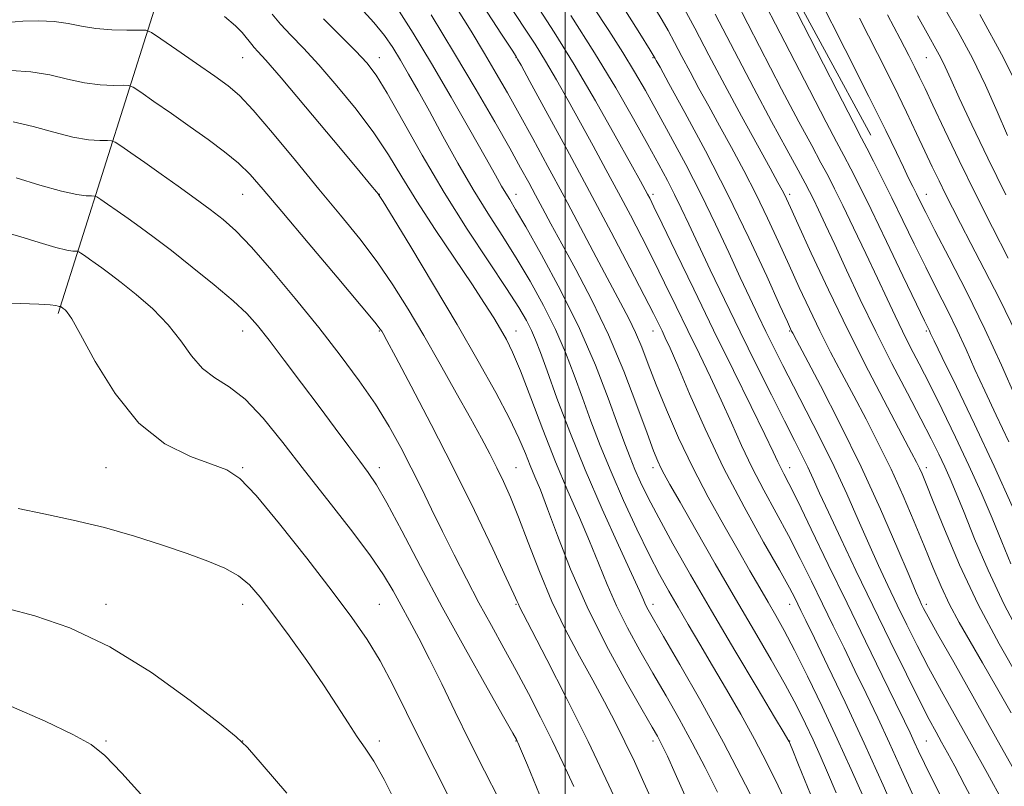
# Model space of a CAD drawing. Extents: x 2114800 to 2117700, y 284800 to 287700.
# Drawn here: x 2115920 to 2116064, y 285780 to 285893 of the extents above; entities that cross this region are included whole.
import ezdxf

# ---------------------------------------------------------------- set-up
doc = ezdxf.new("R2010")
doc.units = 0
doc.header["$MEASUREMENT"] = 0
for name, color, linetype, lineweight in [('BREAKLINE DTM HARD', 7, 'Continuous', 0), ('CONTOUR INDEX', 41, 'Continuous', 13), ('CONTOUR INTERMEDIATE', 44, 'Continuous', 0), ('GRID LINE', 7, 'Continuous', 0), ('SPOT ELEVATION DTM', 2, 'Continuous', 13)]:
    doc.layers.add(name, color=color, linetype=linetype, lineweight=lineweight)

msp = doc.modelspace()

# ---------------------------------------------------------------- linework, layer by layer
at = {"layer": 'BREAKLINE DTM HARD'}
for points in [[(2115898.23, 285943.07, 986.06), (2115916.31, 285975.95, 972.79), (2115946.25, 285975.36, 969.54), (2115980.15, 285964.26, 969.44), (2116004.05, 285945.72, 970.29), (2116015.98, 285931.7, 971.54), (2116024.41, 285913.21, 971.79), (2116044.75, 285875.71, 971.19)], [(2115925.87, 285849.65, 1020.25), (2115946.05, 285913.47, 1004.48), (2115940.67, 285947.42, 988.31), (2115979.06, 285934.32, 987.91), (2115961.04, 285917.91, 998.94)]]:
    msp.add_polyline3d(points, dxfattribs=at)
at = {"layer": 'CONTOUR INDEX', "flags": 128}
for points, elevation in [([(2116065.944, 285837.298), (2116063.855, 285842.055), (2116061.423, 285847.336), (2116058.766, 285852.756), (2116056.206, 285857.77), (2116054.116, 285861.793), (2116052.76, 285864.429), (2116051.956, 285866.028), (2116051.414, 285867.127), (2116050.88, 285868.199), (2116050.258, 285869.455), (2116049.489, 285871.041), (2116048.468, 285873.181), (2116046.905, 285876.416), (2116044.461, 285881.365), (2116040.994, 285888.274), (2116037.134, 285895.9)], 970), ([(2116035.91, 285779.305), (2116034.166, 285783.578), (2116033.201, 285785.947), (2116032.818, 285786.872), (2116032.725, 285787.077), (2116032.604, 285787.286), (2116032.049, 285788.218), (2116030.632, 285790.591), (2116028.091, 285794.849), (2116024.832, 285800.333), (2116021.427, 285806.112), (2116018.362, 285811.395), (2116015.771, 285815.957), (2116013.699, 285819.718), (2116012.162, 285822.649), (2116011.048, 285824.934), (2116010.215, 285826.807), (2116009.51, 285828.543), (2116008.75, 285830.574), (2116007.743, 285833.368), (2116006.326, 285837.264), (2116004.451, 285842.067), (2116002.102, 285847.451), (2115999.344, 285853.032), (2115996.573, 285858.202), (2115994.267, 285862.295), (2115992.773, 285864.861), (2115991.9, 285866.304), (2115991.324, 285867.244), (2115990.729, 285868.275), (2115989.826, 285869.886), (2115988.331, 285872.542), (2115986.072, 285876.514), (2115983.319, 285881.301), (2115980.452, 285886.207), (2115977.789, 285890.638), (2115975.41, 285894.409)], 1000), ([(2116055.959, 285777.107), (2116053.946, 285781.031), (2116052.583, 285783.774), (2116051.712, 285785.613), (2116051.093, 285786.966), (2116050.487, 285788.265), (2116049.651, 285790.004), (2116048.341, 285792.692), (2116046.392, 285796.681), (2116043.952, 285801.683), (2116041.248, 285807.252), (2116038.514, 285812.916), (2116036.017, 285818.094), (2116034.032, 285822.177), (2116032.749, 285824.754), (2116032.006, 285826.195), (2116031.555, 285827.068), (2116031.139, 285827.94), (2116030.463, 285829.379), (2116029.224, 285831.954), (2116027.217, 285836.051), (2116024.627, 285841.317), (2116021.737, 285847.215), (2116018.834, 285853.189), (2116016.222, 285858.594), (2116014.209, 285862.766), (2116012.998, 285865.256), (2116012.386, 285866.49), (2116012.064, 285867.106), (2116011.72, 285867.742), (2116011.023, 285869.01), (2116009.636, 285871.519), (2116007.348, 285875.637), (2116004.448, 285880.763), (2116001.353, 285886.052), (2115998.416, 285890.813), (2115995.74, 285894.958)], 990), ([(2116066.485, 285796.082), (2116063.502, 285801.294), (2116060.445, 285807.07), (2116057.726, 285812.846), (2116055.498, 285818.058), (2116053.849, 285822.143), (2116052.814, 285824.723), (2116052.219, 285826.166), (2116051.835, 285827.024), (2116051.424, 285827.859), (2116050.692, 285829.258), (2116049.331, 285831.814), (2116047.146, 285835.929), (2116044.382, 285841.23), (2116041.395, 285847.149), (2116038.52, 285853.11), (2116036.015, 285858.487), (2116034.118, 285862.643), (2116032.978, 285865.151), (2116032.396, 285866.42), (2116032.083, 285867.07), (2116031.757, 285867.698), (2116031.15, 285868.81), (2116029.999, 285870.892), (2116028.142, 285874.252), (2116025.814, 285878.495), (2116023.354, 285883.049), (2116021.046, 285887.416), (2116018.965, 285891.379), (2116017.133, 285894.793)], 980), ([(2116012.997, 285777.802), (2116011.541, 285781.024), (2116010.14, 285784.064), (2116008.75, 285786.985), (2116007.322, 285789.862), (2116005.787, 285792.821), (2116004.069, 285795.998), (2116002.129, 285799.506), (2116000.081, 285803.346), (2115998.075, 285807.494), (2115996.24, 285811.862), (2115994.614, 285816.111), (2115993.214, 285819.839), (2115992.039, 285822.762), (2115991.011, 285825.072), (2115990.036, 285827.077), (2115989.006, 285829.085), (2115987.77, 285831.401), (2115986.164, 285834.328), (2115984.093, 285838.043), (2115981.731, 285842.223), (2115979.321, 285846.417), (2115977.043, 285850.272), (2115974.817, 285853.822), (2115972.502, 285857.199), (2115969.969, 285860.541), (2115967.154, 285864.026), (2115964.004, 285867.836), (2115960.556, 285872.02), (2115957.187, 285876.082), (2115954.362, 285879.389), (2115952.359, 285881.527), (2115950.712, 285882.957), (2115948.768, 285884.356), (2115946.104, 285886.207), (2115943.222, 285888.202), (2115940.854, 285889.84), (2115939.49, 285890.748), (2115938.656, 285891.077), (2115937.638, 285891.111), (2115935.908, 285891.096), (2115933.686, 285891.141), (2115931.377, 285891.319), (2115929.287, 285891.665), (2115927.32, 285892.065), (2115925.278, 285892.37), (2115923.027, 285892.465), (2115920.687, 285892.39), (2115918.44, 285892.221)], 1010), ([(2116067.246, 285880.692), (2116064.154, 285887.053), (2116060.699, 285893.407)], 960), ([(2115982.967, 285779.001), (2115980.941, 285782.95), (2115978.847, 285787.094), (2115976.807, 285791.25), (2115974.839, 285795.223), (2115972.936, 285798.814), (2115971.03, 285801.96), (2115968.82, 285805.146), (2115965.941, 285808.992), (2115962.222, 285813.835), (2115958.252, 285818.872), (2115954.809, 285823.015), (2115952.407, 285825.487), (2115950.505, 285826.753), (2115948.295, 285827.591), (2115945.19, 285828.713), (2115941.476, 285830.585), (2115937.658, 285833.609), (2115934.184, 285837.925), (2115931.286, 285842.632), (2115929.14, 285846.567), (2115927.844, 285848.864), (2115927.19, 285849.85), (2115926.892, 285850.151), (2115926.71, 285850.291), (2115926.577, 285850.39), (2115926.471, 285850.466), (2115926.376, 285850.532), (2115926.295, 285850.589), (2115926.235, 285850.63), (2115926.202, 285850.652), (2115926.182, 285850.66), (2115926.157, 285850.661), (2115926.108, 285850.663), (2115926.009, 285850.679), (2115925.831, 285850.724), (2115925.489, 285850.806), (2115924.676, 285850.911), (2115923.025, 285851.017), (2115920.272, 285851.102), (2115916.548, 285851.137)], 1020)]:
    msp.add_lwpolyline(points, dxfattribs=dict(at, elevation=elevation))
at = {"layer": 'CONTOUR INTERMEDIATE', "flags": 128}
for points, elevation in [([(2116064.913, 285830.876), (2116063.063, 285834.774), (2116061.4, 285838.305), (2116059.969, 285841.461), (2116058.668, 285844.373), (2116057.36, 285847.21), (2116055.934, 285850.12), (2116054.392, 285853.167), (2116052.762, 285856.395), (2116051.08, 285859.809), (2116049.405, 285863.254), (2116047.806, 285866.536), (2116046.347, 285869.477), (2116045.099, 285871.948), (2116044.13, 285873.836), (2116043.369, 285875.299), (2116042.185, 285877.587), (2116039.807, 285882.221), (2116035.814, 285890.032), (2116031.192, 285899.083)], 972), ([(2116065.446, 285821.343), (2116062.773, 285827.321), (2116059.916, 285833.428), (2116057.246, 285838.966), (2116055.176, 285843.198), (2116053.994, 285845.624), (2116053.481, 285846.692), (2116053.297, 285847.084), (2116053.103, 285847.483), (2116052.578, 285848.564), (2116051.408, 285850.997), (2116049.421, 285855.148), (2116047.021, 285860.154), (2116044.759, 285864.846), (2116043.054, 285868.329), (2116041.806, 285870.809), (2116040.785, 285872.763), (2116039.723, 285874.748), (2116038.196, 285877.627), (2116035.74, 285882.344), (2116032.132, 285889.359), (2116028.108, 285897.201)], 974), ([(2116065.222, 285813.017), (2116063.907, 285816.225), (2116062.467, 285819.696), (2116060.867, 285823.429), (2116059.086, 285827.404), (2116057.137, 285831.552), (2116055.163, 285835.606), (2116053.341, 285839.25), (2116051.803, 285842.26), (2116050.505, 285844.779), (2116049.361, 285847.045), (2116048.272, 285849.298), (2116047.102, 285851.794), (2116045.701, 285854.79), (2116043.994, 285858.401), (2116042.201, 285862.16), (2116040.616, 285865.453), (2116039.435, 285867.863), (2116038.472, 285869.755), (2116037.44, 285871.691), (2116036.077, 285874.196), (2116034.207, 285877.667), (2116031.674, 285882.467), (2116028.451, 285888.686), (2116025.023, 285895.319)], 976), ([(2116032.738, 285777.213), (2116031.199, 285780.536), (2116029.539, 285783.893), (2116027.713, 285787.364), (2116025.704, 285790.988), (2116023.616, 285794.627), (2116021.581, 285798.103), (2116019.711, 285801.268), (2116018.026, 285804.112), (2116016.526, 285806.66), (2116015.179, 285808.994), (2116013.836, 285811.443), (2116012.316, 285814.395), (2116010.508, 285818.102), (2116008.569, 285822.267), (2116006.724, 285826.458), (2116005.145, 285830.331), (2116003.788, 285833.906), (2116002.558, 285837.296), (2116001.356, 285840.604), (2116000.074, 285843.916), (2115998.598, 285847.307), (2115996.852, 285850.82), (2115994.905, 285854.359), (2115992.862, 285857.791), (2115990.804, 285861.044), (2115988.714, 285864.297), (2115986.556, 285867.789), (2115984.323, 285871.654), (2115982.138, 285875.599), (2115980.156, 285879.225), (2115978.495, 285882.227), (2115977.109, 285884.671), (2115975.913, 285886.722), (2115974.803, 285888.544), (2115973.581, 285890.316), (2115972.03, 285892.219), (2115970.007, 285894.398)], 1002), ([(2116043.694, 285778.789), (2116041.866, 285782.921), (2116039.817, 285787.424), (2116037.62, 285792.11), (2116035.461, 285796.584), (2116033.557, 285800.397), (2116032.056, 285803.249), (2116030.834, 285805.433), (2116029.7, 285807.39), (2116028.476, 285809.512), (2116027.046, 285812.005), (2116025.309, 285815.023), (2116023.218, 285818.66), (2116020.934, 285822.756), (2116018.673, 285827.087), (2116016.619, 285831.427), (2116014.835, 285835.54), (2116013.354, 285839.186), (2116012.182, 285842.198), (2116011.209, 285844.693), (2116010.298, 285846.857), (2116009.313, 285848.911), (2116008.114, 285851.201), (2116006.562, 285854.102), (2116004.571, 285857.864), (2116002.276, 285862.219), (2115999.863, 285866.771), (2115997.503, 285871.167), (2115995.29, 285875.234), (2115993.302, 285878.84), (2115991.57, 285881.934), (2115989.94, 285884.772), (2115988.213, 285887.687), (2115986.246, 285890.923), (2115984.12, 285894.355)], 996), ([(2116048.997, 285775.065), (2116046.524, 285780.637), (2116043.746, 285786.772), (2116040.962, 285792.752), (2116038.448, 285798.038), (2116036.476, 285802.132), (2116035.225, 285804.716), (2116034.514, 285806.182), (2116034.07, 285807.096), (2116033.612, 285808.025), (2116032.819, 285809.516), (2116031.364, 285812.114), (2116029.047, 285816.181), (2116026.179, 285821.346), (2116023.199, 285827.054), (2116020.491, 285832.753), (2116018.22, 285837.902), (2116016.493, 285841.961), (2116015.364, 285844.57), (2116014.669, 285846.098), (2116014.19, 285847.092), (2116013.697, 285848.097), (2116012.92, 285849.646), (2116011.577, 285852.267), (2116009.467, 285856.328), (2116006.725, 285861.551), (2116003.566, 285867.498), (2116000.247, 285873.667), (2115997.189, 285879.303), (2115994.854, 285883.586), (2115993.561, 285885.953), (2115993.06, 285886.87), (2115992.955, 285887.057), (2115992.839, 285887.238), (2115992.249, 285888.143), (2115990.708, 285890.504), (2115987.961, 285894.715)], 994), ([(2116050.966, 285779.013), (2116049.233, 285782.863), (2116047.471, 285786.751), (2116045.74, 285790.474), (2116044.051, 285794.016), (2116042.408, 285797.412), (2116040.808, 285800.699), (2116039.233, 285803.932), (2116037.659, 285807.174), (2116036.063, 285810.471), (2116034.418, 285813.805), (2116032.698, 285817.145), (2116030.898, 285820.467), (2116029.092, 285823.77), (2116027.377, 285827.061), (2116025.815, 285830.346), (2116024.341, 285833.64), (2116022.859, 285836.957), (2116021.29, 285840.311), (2116019.648, 285843.707), (2116017.963, 285847.153), (2116016.266, 285850.643), (2116014.571, 285854.12), (2116012.893, 285857.516), (2116011.233, 285860.792), (2116009.555, 285864.02), (2116007.815, 285867.302), (2116005.984, 285870.705), (2116004.106, 285874.156), (2116002.245, 285877.553), (2116000.455, 285880.795), (2115998.754, 285883.816), (2115997.154, 285886.555), (2115995.628, 285889.026), (2115993.994, 285891.55), (2115992.037, 285894.526)], 992), ([(2116064.069, 285778.135), (2116061.782, 285782.327), (2116059.421, 285786.606), (2116057.167, 285790.645), (2116055.081, 285794.39), (2116053.191, 285797.857), (2116051.514, 285801.071), (2116050.001, 285804.089), (2116048.591, 285806.981), (2116047.222, 285809.826), (2116045.846, 285812.759), (2116044.416, 285815.926), (2116042.887, 285819.436), (2116041.218, 285823.244), (2116039.369, 285827.267), (2116037.339, 285831.393), (2116035.285, 285835.391), (2116033.405, 285839.004), (2116031.843, 285842.049), (2116030.537, 285844.652), (2116029.374, 285847.016), (2116028.241, 285849.352), (2116027.027, 285851.904), (2116025.623, 285854.921), (2116023.944, 285858.572), (2116022.017, 285862.702), (2116019.894, 285867.07), (2116017.648, 285871.438), (2116015.435, 285875.568), (2116013.434, 285879.219), (2116011.748, 285882.262), (2116010.18, 285884.997), (2116008.457, 285887.831), (2116006.391, 285891.059), (2116004.12, 285894.527)], 986), ([(2116066.456, 285781.442), (2116063.228, 285787.274), (2116059.9, 285793.212), (2116056.852, 285798.606), (2116054.494, 285802.777), (2116053.103, 285805.265), (2116052.444, 285806.48), (2116052.155, 285807.055), (2116051.889, 285807.623), (2116051.364, 285808.825), (2116050.315, 285811.305), (2116048.55, 285815.497), (2116046.164, 285820.998), (2116043.327, 285827.195), (2116040.255, 285833.456), (2116037.364, 285839.077), (2116035.117, 285843.333), (2116033.84, 285845.739), (2116033.303, 285846.753), (2116033.139, 285847.073), (2116032.988, 285847.394), (2116032.527, 285848.41), (2116031.44, 285850.817), (2116029.507, 285855.077), (2116026.877, 285860.726), (2116023.793, 285867.07), (2116020.534, 285873.413), (2116017.517, 285879.057), (2116015.198, 285883.302), (2116013.891, 285885.682), (2116013.354, 285886.661), (2116013.205, 285886.934), (2116013.052, 285887.202), (2116012.452, 285888.178), (2116010.953, 285890.58), (2116008.28, 285894.833)], 984), ([(2116065.244, 285791.217), (2116063.106, 285794.971), (2116061.067, 285798.501), (2116059.242, 285801.622), (2116057.639, 285804.426), (2116056.237, 285807.07), (2116054.996, 285809.714), (2116053.804, 285812.518), (2116052.529, 285815.639), (2116051.069, 285819.176), (2116049.442, 285822.979), (2116047.694, 285826.838), (2116045.873, 285830.577), (2116044.032, 285834.157), (2116042.224, 285837.574), (2116040.493, 285840.834), (2116038.843, 285843.991), (2116037.267, 285847.111), (2116035.754, 285850.252), (2116034.271, 285853.449), (2116032.779, 285856.73), (2116031.243, 285860.114), (2116029.637, 285863.573), (2116027.938, 285867.07), (2116026.145, 285870.555), (2116024.334, 285873.934), (2116022.599, 285877.097), (2116021.016, 285879.967), (2116019.584, 285882.578), (2116018.28, 285884.992), (2116017.087, 285887.249), (2116016.011, 285889.297), (2116015.064, 285891.062), (2116014.213, 285892.557), (2116013.243, 285894.151)], 982), ([(2116064.734, 285875.676), (2116063.202, 285879.212), (2116061.5, 285883.036), (2116059.596, 285886.971), (2116057.489, 285890.861), (2116055.299, 285894.637)], 962), ([(2116017.975, 285778.2), (2116016.129, 285782.317), (2116014.971, 285784.871), (2116014.322, 285786.249), (2116013.926, 285787.024), (2116013.511, 285787.775), (2116012.749, 285789.109), (2116011.292, 285791.64), (2116008.942, 285795.765), (2116006.079, 285801.017), (2116003.228, 285806.715), (2116000.821, 285812.229), (2115998.911, 285817.139), (2115997.454, 285821.079), (2115996.391, 285823.83), (2115995.595, 285825.758), (2115994.919, 285827.378), (2115994.207, 285829.157), (2115993.262, 285831.382), (2115991.874, 285834.292), (2115989.881, 285838.072), (2115987.303, 285842.68), (2115984.207, 285848.018), (2115980.746, 285853.848), (2115977.425, 285859.368), (2115974.835, 285863.64), (2115973.395, 285866.003), (2115972.822, 285866.925), (2115972.659, 285867.156), (2115972.432, 285867.431), (2115971.596, 285868.435), (2115969.587, 285870.843), (2115966.123, 285874.989), (2115962.04, 285879.86), (2115958.455, 285884.106), (2115956.214, 285886.709), (2115955.078, 285887.98), (2115954.54, 285888.563), (2115954.161, 285889.008), (2115953.796, 285889.475), (2115953.366, 285890.03), (2115952.77, 285890.745), (2115951.789, 285891.722), (2115950.18, 285893.071)], 1008), ([(2116022.281, 285779.606), (2116020.481, 285783.218), (2116018.602, 285786.825), (2116016.696, 285790.305), (2116014.775, 285793.682), (2116012.848, 285797.016), (2116010.935, 285800.35), (2116009.12, 285803.652), (2116007.505, 285806.873), (2116006.142, 285809.991), (2116004.899, 285813.103), (2116003.598, 285816.335), (2116002.1, 285819.809), (2116000.42, 285823.637), (2115998.614, 285827.928), (2115996.755, 285832.664), (2115994.989, 285837.318), (2115993.477, 285841.237), (2115992.326, 285843.963), (2115991.412, 285845.822), (2115990.552, 285847.337), (2115989.562, 285848.991), (2115988.234, 285851.108), (2115986.359, 285853.972), (2115983.837, 285857.727), (2115981.012, 285861.943), (2115978.342, 285866.05), (2115976.141, 285869.629), (2115974.162, 285872.863), (2115972.015, 285876.089), (2115969.434, 285879.528), (2115966.64, 285882.949), (2115963.977, 285886.008), (2115961.72, 285888.447), (2115959.875, 285890.367), (2115958.38, 285891.957), (2115957.142, 285893.412)], 1006), ([(2116029.215, 285775.096), (2116026.4, 285780.675), (2116023.171, 285786.845), (2116019.848, 285792.899), (2116016.798, 285798.262), (2116014.404, 285802.393), (2116012.927, 285804.936), (2116012.162, 285806.288), (2116011.781, 285807.031), (2116011.462, 285807.753), (2116010.887, 285809.067), (2116009.743, 285811.59), (2116007.832, 285815.723), (2116005.431, 285821), (2116002.937, 285826.738), (2116000.691, 285832.305), (2115998.814, 285837.262), (2115997.373, 285841.223), (2115996.387, 285843.945), (2115995.696, 285845.764), (2115995.093, 285847.162), (2115994.36, 285848.609), (2115993.238, 285850.517), (2115991.457, 285853.286), (2115988.854, 285857.189), (2115985.69, 285861.989), (2115982.331, 285867.322), (2115979.117, 285872.785), (2115976.273, 285877.827), (2115973.995, 285881.861), (2115972.365, 285884.52), (2115970.996, 285886.331), (2115969.389, 285888.041), (2115967.193, 285890.223), (2115964.667, 285892.759)], 1004), ([(2116039.661, 285779.502), (2116038.406, 285782.482), (2116037.326, 285784.959), (2116036.29, 285787.245), (2116035.167, 285789.621), (2116033.84, 285792.267), (2116032.191, 285795.337), (2116030.131, 285798.957), (2116027.69, 285803.141), (2116024.926, 285807.875), (2116021.957, 285813.026), (2116019.122, 285817.985), (2116016.823, 285822.022), (2116015.341, 285824.622), (2116014.497, 285826.122), (2116013.996, 285827.073), (2116013.556, 285828.027), (2116012.957, 285829.53), (2116011.992, 285832.132), (2116010.51, 285836.177), (2116008.584, 285841.198), (2116006.341, 285846.527), (2116003.929, 285851.575), (2116001.571, 285856.074), (2115999.511, 285859.837), (2115997.924, 285862.756), (2115996.706, 285865.033), (2115995.689, 285866.949), (2115994.691, 285868.802), (2115993.502, 285870.962), (2115991.9, 285873.818), (2115989.718, 285877.656), (2115987.003, 285882.352), (2115983.854, 285887.681), (2115980.438, 285893.322)], 998), ([(2116060.524, 285776.724), (2116058.499, 285780.572), (2116057.005, 285783.381), (2116055.929, 285785.376), (2116055.084, 285786.912), (2116054.278, 285788.367), (2116053.289, 285790.21), (2116051.889, 285792.937), (2116049.925, 285796.877), (2116047.559, 285801.698), (2116045.026, 285806.906), (2116042.555, 285812.029), (2116040.327, 285816.693), (2116038.516, 285820.548), (2116037.228, 285823.369), (2116036.301, 285825.435), (2116035.511, 285827.151), (2116034.646, 285828.908), (2116033.555, 285831.052), (2116032.099, 285833.915), (2116030.196, 285837.711), (2116027.98, 285842.184), (2116025.637, 285846.958), (2116023.346, 285851.674), (2116021.246, 285856.039), (2116019.468, 285859.778), (2116018.093, 285862.71), (2116016.999, 285865.04), (2116016.013, 285867.07), (2116014.967, 285869.1), (2116013.709, 285871.43), (2116012.095, 285874.362), (2116010.002, 285878.122), (2116007.41, 285882.64), (2116004.323, 285887.768), (2116000.84, 285893.258)], 988), ([(2116066.871, 285802.083), (2116064.232, 285807.07), (2116061.886, 285812.057), (2116059.918, 285816.663), (2116058.361, 285820.505), (2116057.211, 285823.335), (2116056.327, 285825.433), (2116055.533, 285827.214), (2116054.657, 285829.068), (2116053.545, 285831.305), (2116052.048, 285834.209), (2116050.08, 285837.964), (2116047.802, 285842.344), (2116045.44, 285847.017), (2116043.195, 285851.663), (2116041.173, 285855.992), (2116039.455, 285859.719), (2116038.101, 285862.633), (2116037.08, 285864.797), (2116036.337, 285866.344), (2116035.777, 285867.481), (2116035.132, 285868.712), (2116034.095, 285870.618), (2116032.431, 285873.644), (2116030.218, 285877.707), (2116027.607, 285882.59), (2116024.769, 285888.013), (2116021.938, 285893.437)], 978), ([(2116065.974, 285846.763), (2116063.591, 285851.676), (2116061.32, 285856.137), (2116059.358, 285859.901), (2116057.838, 285862.816), (2116056.662, 285865.106), (2116055.666, 285867.09), (2116054.709, 285869.05), (2116053.721, 285871.117), (2116052.651, 285873.388), (2116051.435, 285875.977), (2116049.953, 285879.089), (2116048.072, 285882.948), (2116045.724, 285887.659), (2116043.098, 285892.838)], 968), ([(2116064.821, 285857.712), (2116062.516, 285862.23), (2116060.066, 285867.121), (2116057.667, 285872.026), (2116055.516, 285876.507), (2116053.807, 285880.108), (2116052.658, 285882.539), (2116051.872, 285884.191), (2116051.175, 285885.625), (2116050.303, 285887.367), (2116049.043, 285889.818), (2116047.193, 285893.344)], 966), ([(2116064.479, 285867.019), (2116061.859, 285872.375), (2116059.527, 285877.25), (2116057.677, 285881.197), (2116056.432, 285883.918), (2116055.615, 285885.714), (2116054.975, 285887.039), (2116054.26, 285888.36), (2116053.213, 285890.219), (2116051.573, 285893.174)], 964), ([(2116009.048, 285774.942), (2116006.405, 285780.635), (2116003.36, 285787.016), (2116000.216, 285793.37), (2115997.35, 285799.011), (2115995.153, 285803.264), (2115993.896, 285805.681), (2115993.351, 285806.727), (2115993.169, 285807.096), (2115993.002, 285807.478), (2115992.522, 285808.549), (2115991.4, 285810.979), (2115989.413, 285815.216), (2115986.734, 285820.81), (2115983.639, 285827.091), (2115980.427, 285833.383), (2115977.486, 285838.999), (2115975.228, 285843.246), (2115973.935, 285845.663), (2115973.375, 285846.7), (2115973.187, 285847.036), (2115972.97, 285847.354), (2115972.163, 285848.358), (2115970.168, 285850.758), (2115966.663, 285854.933), (2115962.441, 285859.953), (2115958.573, 285864.559), (2115955.85, 285867.798), (2115953.935, 285869.956), (2115952.214, 285871.625), (2115950.184, 285873.299), (2115947.811, 285875.075), (2115945.177, 285876.952), (2115942.416, 285878.886), (2115939.869, 285880.656), (2115937.93, 285881.998), (2115936.832, 285882.729), (2115936.161, 285882.994), (2115935.342, 285883.021), (2115933.927, 285883.017), (2115931.981, 285883.105), (2115929.696, 285883.389), (2115927.232, 285883.92), (2115924.618, 285884.532), (2115921.851, 285885.007), (2115918.98, 285885.186)], 1012), ([(2116001.269, 285780.434), (2115999.735, 285783.778), (2115998.123, 285787.159), (2115996.42, 285790.585), (2115994.652, 285794.015), (2115992.851, 285797.392), (2115991.045, 285800.687), (2115989.232, 285803.967), (2115987.403, 285807.323), (2115985.563, 285810.81), (2115983.759, 285814.332), (2115982.051, 285817.758), (2115980.478, 285820.989), (2115978.988, 285824.065), (2115977.511, 285827.061), (2115975.968, 285830.052), (2115974.254, 285833.12), (2115972.257, 285836.347), (2115969.884, 285839.806), (2115967.122, 285843.536), (2115963.978, 285847.568), (2115960.525, 285851.842), (2115957.101, 285855.938), (2115954.115, 285859.345), (2115951.834, 285861.719), (2115949.968, 285863.388), (2115948.092, 285864.842), (2115945.879, 285866.473), (2115943.419, 285868.25), (2115940.903, 285870.041), (2115938.525, 285871.712), (2115936.49, 285873.129), (2115935.007, 285874.156), (2115934.175, 285874.71), (2115933.666, 285874.91), (2115933.046, 285874.931), (2115931.946, 285874.937), (2115930.277, 285875.069), (2115928.016, 285875.46), (2115925.209, 285876.177), (2115922.172, 285877.015), (2115919.287, 285877.7)], 1014), ([(2115996.266, 285779.276), (2115994.485, 285783.543), (2115993.494, 285785.918), (2115993.1, 285786.854), (2115993.004, 285787.073), (2115992.886, 285787.292), (2115992.357, 285788.231), (2115991.009, 285790.607), (2115988.586, 285794.883), (2115985.433, 285800.505), (2115982.049, 285806.666), (2115978.875, 285812.618), (2115976.123, 285817.852), (2115973.947, 285821.918), (2115972.411, 285824.569), (2115971.216, 285826.352), (2115969.968, 285828.019), (2115968.353, 285830.178), (2115966.35, 285832.875), (2115964.017, 285836.017), (2115961.45, 285839.457), (2115958.914, 285842.83), (2115956.714, 285845.722), (2115955.017, 285847.869), (2115953.432, 285849.627), (2115951.43, 285851.502), (2115948.659, 285853.853), (2115945.477, 285856.429), (2115942.42, 285858.83), (2115939.903, 285860.749), (2115937.857, 285862.255), (2115936.093, 285863.516), (2115934.476, 285864.652), (2115933.092, 285865.616), (2115932.083, 285866.314), (2115931.517, 285866.69), (2115931.172, 285866.827), (2115930.75, 285866.841), (2115929.965, 285866.857), (2115928.572, 285867.032), (2115926.335, 285867.531), (2115923.186, 285868.435), (2115919.726, 285869.498)], 1016), ([(2115990.335, 285778.612), (2115988.233, 285782.718), (2115986.044, 285787.048), (2115983.931, 285791.366), (2115981.961, 285795.451), (2115980.179, 285799.083), (2115978.616, 285802.112), (2115977.244, 285804.653), (2115976.02, 285806.892), (2115974.852, 285809.037), (2115973.442, 285811.407), (2115971.443, 285814.343), (2115968.633, 285818.065), (2115965.305, 285822.3), (2115961.88, 285826.655), (2115958.704, 285830.754), (2115955.825, 285834.316), (2115953.218, 285837.08), (2115950.863, 285838.919), (2115948.768, 285840.245), (2115946.948, 285841.606), (2115945.367, 285843.423), (2115943.797, 285845.614), (2115941.956, 285847.972), (2115939.68, 285850.297), (2115937.252, 285852.415), (2115935.069, 285854.16), (2115933.429, 285855.422), (2115932.232, 285856.31), (2115931.282, 285856.991), (2115930.426, 285857.592), (2115929.693, 285858.102), (2115929.159, 285858.472), (2115928.86, 285858.671), (2115928.677, 285858.744), (2115928.453, 285858.751), (2115928.016, 285858.767), (2115927.124, 285858.911), (2115925.521, 285859.314), (2115923.088, 285860.042), (2115920.263, 285860.904), (2115917.624, 285861.643)], 1018), ([(2115975.527, 285777.439), (2115973.557, 285781.429), (2115972.031, 285784.141), (2115970.773, 285786.027), (2115969.583, 285787.718), (2115968.268, 285789.744), (2115966.681, 285792.254), (2115964.685, 285795.301), (2115962.233, 285798.846), (2115959.629, 285802.481), (2115957.268, 285805.707), (2115955.419, 285808.147), (2115953.857, 285809.916), (2115952.233, 285811.249), (2115950.243, 285812.365), (2115947.769, 285813.41), (2115944.738, 285814.51), (2115941.116, 285815.751), (2115937.021, 285817.056), (2115932.608, 285818.308), (2115928.069, 285819.41), (2115923.741, 285820.341), (2115919.993, 285821.102)], 1022), ([(2115959.306, 285779.454), (2115955.684, 285783.657), (2115953.532, 285786.111), (2115951.906, 285787.679), (2115949.445, 285789.671), (2115945.154, 285793.012), (2115939.518, 285797.085), (2115933.388, 285800.888), (2115927.536, 285803.634), (2115922.417, 285805.4), (2115918.406, 285806.481)], 1024), ([(2115938.822, 285778.342), (2115935.156, 285782.369), (2115932.687, 285784.954), (2115930.668, 285786.581), (2115928.014, 285788.057), (2115923.962, 285789.985), (2115919.042, 285792.139)], 1026)]:
    msp.add_lwpolyline(points, dxfattribs=dict(at, elevation=elevation))
at = {"layer": 'GRID LINE', "flags": 128}
msp.add_lwpolyline([(2116000, 287500), (2116000, 285000)], dxfattribs=at)
at = {"layer": 'SPOT ELEVATION DTM'}
for p in [(2115952.85, 285887.07, 1008.88), (2115972.85, 285887.07, 1003.35), (2115992.85, 285887.07, 994.05), (2116012.85, 285887.07, 984.14), (2116052.85, 285887.07, 964.92), (2115952.85, 285867.07, 1012.88), (2115972.85, 285867.07, 1007.97), (2115992.85, 285867.07, 999.36), (2116012.85, 285867.07, 989.63), (2116032.85, 285867.07, 979.63), (2116052.85, 285867.07, 969.28), (2115952.85, 285847.07, 1016.66), (2115972.85, 285847.07, 1012.11), (2115992.85, 285847.07, 1005.28), (2116012.85, 285847.07, 994.71), (2116032.85, 285847.07, 984.14), (2116052.85, 285847.07, 974.22), (2115932.85, 285827.07, 1020.89), (2115952.85, 285827.07, 1019.85), (2115972.85, 285827.07, 1015.52), (2115992.85, 285827.07, 1009.12), (2116012.85, 285827.07, 998.49), (2116032.85, 285827.07, 989.38), (2116052.85, 285827.07, 979.51), (2115932.85, 285807.07, 1023.5), (2115952.85, 285807.07, 1022.62), (2115972.85, 285807.07, 1019.04), (2115992.85, 285807.07, 1012.13), (2116012.85, 285807.07, 1003.5), (2116032.85, 285807.07, 994.68), (2116052.85, 285807.07, 983.61), (2115932.85, 285787.07, 1025.84), (2115952.85, 285787.07, 1023.99), (2115972.85, 285787.07, 1021.64), (2115992.85, 285787.07, 1016.06), (2116012.85, 285787.07, 1008.46), (2116032.85, 285787.07, 999.95), (2116052.85, 285787.07, 989.03)]:
    msp.add_point(p, dxfattribs=at)

doc.saveas('drawing.dxf')
